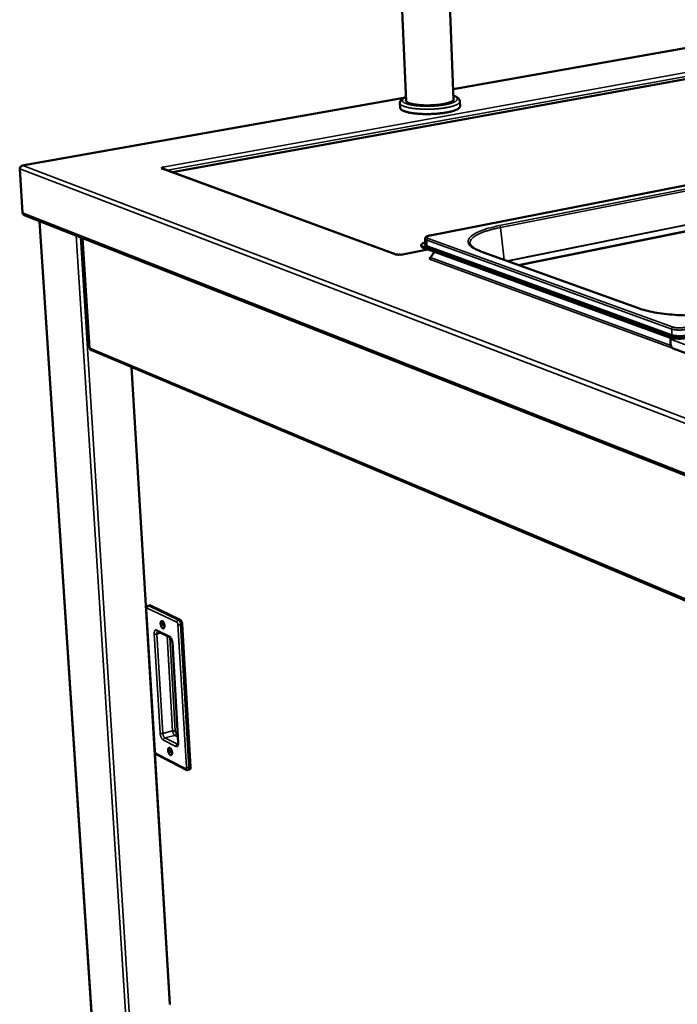
# Model space of a CAD drawing. Units: millimetres. Extents: x 65 to 5865, y 100 to 4100.
# Drawn here: x 2700 to 3010, y 3285 to 3750 of the extents above; entities that cross this region are included whole.
import ezdxf

# ---------------------------------------------------------------- set-up
doc = ezdxf.new("R2010")
doc.units = ezdxf.units.MM
doc.header["$LTSCALE"] = 20
doc.layers.add('Visible (ISO)', color=7, linetype='Continuous', lineweight=50)
doc.layers.add('Visible Narrow (ISO)', color=7, linetype='Continuous', lineweight=35)

msp = doc.modelspace()

# ---------------------------------------------------------------- linework, layer by layer
at = {"layer": 'Visible (ISO)'}
for p, q in [((2881.92, 3711.23), (2874.61, 3882.72)), ((2904.27, 3711.84), (2897.71, 3877.03)), ((3086.15, 3749.15), (2904.07, 3716.9)), ((2771.68, 3677.76), (3031.42, 3724.9)), ((2880.81, 3712.78), (2700.81, 3680.91)), ((2879.1, 3708.11), (2879, 3710.39)), ((2907.33, 3708.88), (2907.24, 3711.15)), ((3150.28, 3698.41), (2893.21, 3647.9)), ((2767.35, 3680.06), (2767.03, 3680.18)), ((2767.03, 3680.18), (2767.03, 3680.18)), ((2767.03, 3680.18), (2767.04, 3680.18)), ((2767.03, 3680.18), (2767.03, 3680.18)), ((2767.09, 3680.16), (2767.04, 3680.18)), ((2767.39, 3679.34), (2767.35, 3680.06)), ((2700.96, 3658.63), (2699.58, 3679.28)), ((2766.38, 3679.54), (2766.92, 3679.64)), ((2766.39, 3679.54), (2766.38, 3679.54)), ((2766.38, 3679.54), (2766.38, 3679.54)), ((2766.92, 3679.64), (2766.93, 3679.51)), ((2877.12, 3638.9), (2767, 3679.49)), ((2701.75, 3657.47), (3569.84, 3315.43)), ((2708.96, 3654.63), (2734.38, 3267.69)), ((2729.15, 3646.67), (2732.42, 3594.78)), ((2889.05, 3642.86), (2889.03, 3643.36)), ((2890.87, 3646.24), (2890.98, 3643.68)), ((2877.34, 3638.94), (2876.79, 3638.83)), ((2876.86, 3638.84), (2876.79, 3638.83)), ((2876.79, 3638.83), (2876.79, 3638.83)), ((2876.79, 3638.83), (2876.79, 3638.83)), ((2879.5, 3638.76), (2879.14, 3638.89)), ((2891.96, 3641.31), (2879.36, 3638.81)), ((2879.5, 3638.76), (2879.44, 3638.78)), ((2879.5, 3638.76), (2879.5, 3638.76)), ((2879.5, 3638.76), (2879.5, 3638.76)), ((3005.6, 3600.4), (2890.1, 3642.49)), ((3005.62, 3599.87), (2890.12, 3641.98)), ((2893.46, 3637.5), (2895.23, 3640.12)), ((2917.17, 3640.34), (2991.52, 3613.53)), ((2892.77, 3637.14), (2893.43, 3637.27)), ((2893.26, 3636.95), (2892.77, 3637.14)), ((2892.93, 3636.76), (2892.98, 3636.77)), ((2892.94, 3636.76), (2892.93, 3636.76)), ((2892.93, 3636.76), (2892.93, 3636.76)), ((3006.67, 3596.94), (3006.62, 3598.91)), ((2733.03, 3593.69), (2733.02, 3593.88)), ((2733.32, 3593.75), (2733.03, 3593.69)), ((2733.07, 3593.86), (3455.91, 3288.96)), ((3015.59, 3591.71), (3007.93, 3594.52)), ((2752.29, 3585.75), (2770.49, 3285.08)), ((2759.22, 3471.59), (2763.26, 3404.7)), ((2760.94, 3473.34), (2760.16, 3473.15)), ((2761.27, 3473.29), (2775.25, 3466.58)), ((2776.29, 3464.43), (2780.22, 3397.08)), ((2764.65, 3461.08), (2770.55, 3458.22)), ((2771.6, 3455.75), (2774.37, 3408.68)), ((2764.25, 3402.91), (2778.13, 3395.74)), ((2779.74, 3395.84), (2778.96, 3395.64)), ((2770.62, 3285.16), (2770.67, 3285.06))]:
    msp.add_line(p, q, dxfattribs=at)
at = {"layer": 'Visible (ISO)', "flags": 128}
for points in [[(2904.24, 3712.59, -0.074909), (2904.35, 3712.39, -0.104386), (2904.37, 3712.22, -0.044721), (2904.33, 3711.98, -0.07239), (2904.28, 3711.85, -0.043005), (2904.13, 3711.64, -0.045514), (2903.95, 3711.47, -0.021206), (2903.66, 3711.25, -0.026417), (2903.41, 3711.1, -0.013046), (2902.99, 3710.9, -0.016458), (2902.65, 3710.75, -0.009299), (2902.13, 3710.57, -0.011235), (2901.7, 3710.43, -0.007179), (2901.1, 3710.26, -0.008306), (2900.57, 3710.13, -0.005876), (2899.9, 3709.98, -0.00656), (2899.29, 3709.87, -0.005053), (2898.56, 3709.75, -0.005477), (2897.88, 3709.65, -0.00454), (2897.11, 3709.56, -0.004797), (2896.38, 3709.48, -0.004248), (2895.58, 3709.41, -0.004387), (2894.8, 3709.36, -0.004129), (2893.99, 3709.31, -0.004175), (2893.19, 3709.29, -0.004169), (2892.39, 3709.27, -0.004127), (2891.58, 3709.27, -0.004372), (2890.8, 3709.28, -0.004237), (2890, 3709.31, -0.00477), (2889.26, 3709.34, -0.004519), (2888.48, 3709.4, -0.005433), (2887.79, 3709.46, -0.005019), (2887.05, 3709.54, -0.006491), (2886.44, 3709.62, -0.005823), (2885.75, 3709.73, -0.008194), (2885.22, 3709.83, -0.007095), (2884.6, 3709.96, -0.011044), (2884.16, 3710.08, -0.00916), (2883.62, 3710.24, -0.016111), (2883.27, 3710.36, -0.012788), (2882.84, 3710.55, -0.025749), (2882.58, 3710.68, -0.020583), (2882.26, 3710.88, -0.044316), (2882.08, 3711.04, -0.041462), (2881.91, 3711.24, -0.071311), (2881.84, 3711.38, -0.04461), (2881.78, 3711.61, -0.104722), (2881.79, 3711.78, -0.074408), (2881.88, 3711.99)], [(2907.33, 3708.88, -0.047712), (2907.29, 3708.61, -0.080792), (2907.23, 3708.46, -0.025504), (2907.05, 3708.19, -0.044087), (2906.92, 3708.05, -0.022453), (2906.64, 3707.81, -0.027126), (2906.39, 3707.64, -0.014071), (2905.99, 3707.41, -0.017387), (2905.65, 3707.24, -0.009979), (2905.15, 3707.03, -0.011977), (2904.72, 3706.87, -0.007619), (2904.13, 3706.67, -0.00883), (2903.61, 3706.52, -0.006136), (2902.93, 3706.34, -0.006897), (2902.33, 3706.2, -0.005165), (2901.59, 3706.04, -0.005659), (2900.91, 3705.92, -0.004518), (2900.11, 3705.78, -0.004842), (2899.36, 3705.67, -0.004091), (2898.52, 3705.57, -0.004301), (2897.72, 3705.48, -0.003824), (2896.85, 3705.39, -0.003951), (2896.01, 3705.33, -0.003685), (2895.12, 3705.27, -0.003745), (2894.25, 3705.23, -0.003657), (2893.36, 3705.19, -0.003658), (2892.47, 3705.18, -0.003737), (2891.6, 3705.17, -0.00368), (2890.71, 3705.18, -0.003935), (2889.86, 3705.2, -0.003812), (2888.99, 3705.24, -0.004275), (2888.18, 3705.28, -0.00407), (2887.33, 3705.35, -0.004804), (2886.57, 3705.41, -0.004486), (2885.77, 3705.5, -0.005601), (2885.07, 3705.59, -0.005118), (2884.32, 3705.71, -0.006809), (2883.7, 3705.82, -0.006066), (2883.02, 3705.96, -0.008691), (2882.48, 3706.08, -0.007511), (2881.87, 3706.25, -0.011748), (2881.43, 3706.38, -0.009805), (2880.91, 3706.57, -0.016989), (2880.56, 3706.72, -0.013757), (2880.14, 3706.92, -0.026416), (2879.88, 3707.08, -0.021769), (2879.58, 3707.3, -0.042959), (2879.44, 3707.44, -0.024604), (2879.23, 3707.7, -0.079464), (2879.16, 3707.84, -0.04653), (2879.1, 3708.11)], [(2766.92, 3679.64, -0.192412), (2766.81, 3679.66, -0.214691), (2766.76, 3679.74, -0.091315), (2766.76, 3679.81, -0.143951), (2766.79, 3679.86, -0.070801), (2766.83, 3679.89, -0.020131), (2766.99, 3679.97, -0.041888), (2767.16, 3680.03, -0.037858), (2767.35, 3680.06)], [(2766.39, 3679.54, -0.033688), (2766.54, 3679.56, -0.033688), (2766.7, 3679.55, -0.033089), (2766.85, 3679.53, -0.033089), (2767, 3679.49)], [(2767.76, 3679.21, 0.026212), (2767.68, 3679.42, 0.026212), (2767.58, 3679.62, 0.022861), (2767.47, 3679.79, 0.022861), (2767.35, 3679.94)], [(2701.75, 3657.47, -0.048456), (2701.49, 3657.6, -0.072466), (2701.35, 3657.73, -0.026179), (2701.21, 3657.91, -0.024076), (2701.07, 3658.13, -0.066525), (2701, 3658.33, -0.04637), (2700.96, 3658.63)], [(2890.1, 3642.49, -0.038637), (2889.76, 3642.61, -0.049009), (2889.51, 3642.76, -0.017582), (2889.24, 3642.97, -0.045602), (2889.15, 3643.07, -0.085001), (2889.06, 3643.22, -0.093134), (2889.03, 3643.39, -0.08872), (2889.06, 3643.56, -0.080022), (2889.16, 3643.72, -0.040146), (2889.34, 3643.9, -0.043345), (2889.53, 3644.04, -0.017902), (2889.67, 3644.12, -0.005653), (2890.13, 3644.35, -0.029546), (2890.45, 3644.48, -0.019652), (2890.94, 3644.62)], [(2889.05, 3642.86, 0.051524), (2889.11, 3642.65, 0.091839), (2889.18, 3642.55, 0.031009), (2889.3, 3642.44, 0.016243), (2889.54, 3642.25, 0.047379), (2889.79, 3642.11, 0.036747), (2890.12, 3641.98)], [(2879.14, 3638.89, -0.012726), (2878.83, 3638.85, -0.023617), (2878.67, 3638.83, -0.002684), (2878.26, 3638.82, -0.011608), (2878.16, 3638.82, -0.015134), (2878.06, 3638.82, -0.004471), (2877.7, 3638.86, -0.032773), (2877.58, 3638.88, -0.016313), (2877.34, 3638.94)], [(2893.46, 3637.5, -0.054624), (2893.44, 3637.3, -0.074899), (2893.4, 3637.17, -0.033814), (2893.31, 3637.02, -0.03736), (2893.21, 3636.9, -0.083016), (2893.11, 3636.83, -0.057582), (2892.94, 3636.76)], [(3015.22, 3600.15, -0.007733), (3014.45, 3600, -0.015184), (3014.05, 3599.94, -0.000938), (3012.91, 3599.81, -0.007584), (3012.77, 3599.79, -0.006671), (3012.1, 3599.75, -0.006854), (3011.43, 3599.72, -0.006739), (3010.77, 3599.71, -0.006643), (3010.09, 3599.72, -0.007294), (3009.45, 3599.74, -0.00689), (3008.78, 3599.79, -0.008499), (3008.2, 3599.84, -0.007657), (3007.57, 3599.93, -0.010762), (3007.4, 3599.96, -0.001924), (3006.49, 3600.13, -0.022274), (3006.19, 3600.21, -0.011122), (3005.6, 3600.4)], [(3005.62, 3599.87, 0.011129), (3006.21, 3599.68, 0.022287), (3006.51, 3599.61, 0.001927), (3007.42, 3599.43, 0.010769), (3007.58, 3599.4, 0.007662), (3008.22, 3599.32, 0.008505), (3008.79, 3599.26, 0.006895), (3009.47, 3599.21, 0.007299), (3010.1, 3599.19, 0.006648), (3010.78, 3599.18, 0.006744), (3011.45, 3599.19, 0.006858), (3012.11, 3599.22, 0.006675), (3012.79, 3599.26, 0.007589), (3012.93, 3599.28, 0.000939), (3014.07, 3599.41, 0.015194), (3014.46, 3599.47, 0.007738), (3015.23, 3599.62)], [(3006.62, 3598.91, -0.022047), (3006.62, 3599.07, -0.022047), (3006.64, 3599.24, -0.022483), (3006.67, 3599.4, -0.022483), (3006.72, 3599.56)], [(3007.93, 3594.52, -0.035157), (3007.68, 3594.65, -0.061224), (3007.56, 3594.75, -0.016223), (3007.32, 3595.02, -0.033345), (3007.21, 3595.16, -0.022935), (3007.05, 3595.43, -0.025333), (3006.93, 3595.69, -0.021081), (3006.88, 3595.84, -0.006862), (3006.75, 3596.3, -0.037073), (3006.7, 3596.54, -0.021887), (3006.67, 3596.94)], [(2760.94, 3473.34, -0.040928), (2761.02, 3473.35, -0.040928), (2761.1, 3473.34, -0.045403), (2761.18, 3473.32, -0.045403), (2761.27, 3473.29)], [(2775.25, 3466.58, -0.031217), (2775.45, 3466.45, -0.056614), (2775.55, 3466.36, -0.013489), (2775.74, 3466.11, -0.029371), (2775.82, 3465.99, -0.019315), (2775.95, 3465.74, -0.021706), (2776.05, 3465.51, -0.01804), (2776.09, 3465.39, -0.005252), (2776.21, 3464.98, -0.032752), (2776.25, 3464.78, -0.018846), (2776.29, 3464.43)], [(2766.88, 3465.9, -0.032783), (2767.1, 3465.75, -0.059324), (2767.21, 3465.65, -0.015003), (2767.42, 3465.37, -0.0306), (2767.51, 3465.22, -0.020292), (2767.64, 3464.93, -0.022581), (2767.74, 3464.67, -0.020028), (2767.82, 3464.37, -0.019819), (2767.89, 3464.06, -0.023516), (2767.91, 3463.79, -0.020743), (2767.92, 3463.47, -0.032852), (2767.9, 3463.24, -0.027627), (2767.84, 3462.98, -0.053333), (2767.77, 3462.79, -0.052772), (2767.66, 3462.63, -0.085118), (2767.54, 3462.52, -0.090957), (2767.4, 3462.47, -0.08631), (2767.24, 3462.47, -0.079678), (2767.09, 3462.52, -0.046167), (2766.91, 3462.64, -0.048586), (2766.76, 3462.78, -0.025581), (2766.59, 3463, -0.030556), (2766.46, 3463.21, -0.020268), (2766.33, 3463.49, -0.022555), (2766.23, 3463.76, -0.020007), (2766.15, 3464.05, -0.019798), (2766.09, 3464.36, -0.023489), (2766.06, 3464.64, -0.020715), (2766.05, 3464.95, -0.032803), (2766.07, 3465.18, -0.027566), (2766.13, 3465.45, -0.053242), (2766.2, 3465.63, -0.052613), (2766.31, 3465.8, -0.085041), (2766.4, 3465.88, -0.058357), (2766.57, 3465.96, -0.119119), (2766.71, 3465.97, -0.090139), (2766.88, 3465.9)], [(2767.44, 3465.33, 0.058616), (2767.32, 3465.25, 0.100421), (2767.27, 3465.19, 0.041493), (2767.21, 3465.02, 0.050524), (2767.18, 3464.88, 0.026125), (2767.18, 3464.67, 0.031107), (2767.19, 3464.48, 0.024455), (2767.23, 3464.27, 0.024516), (2767.3, 3464.06, 0.030841), (2767.37, 3463.9, 0.025951), (2767.48, 3463.71, 0.04983), (2767.57, 3463.59, 0.040538), (2767.7, 3463.48, 0.099102), (2767.77, 3463.44, 0.057675), (2767.92, 3463.42)], [(2770.45, 3406.02, -0.031739), (2770.67, 3405.87, -0.057602), (2770.77, 3405.76, -0.014175), (2770.98, 3405.47, -0.02968), (2771.07, 3405.33, -0.020013), (2771.2, 3405.04, -0.022126), (2771.3, 3404.78, -0.019999), (2771.38, 3404.48, -0.01963), (2771.44, 3404.18, -0.023771), (2771.47, 3403.91, -0.020801), (2771.48, 3403.6, -0.033652), (2771.46, 3403.38, -0.028334), (2771.4, 3403.11, -0.055197), (2771.33, 3402.93, -0.055451), (2771.22, 3402.78, -0.087354), (2771.1, 3402.68, -0.092743), (2770.96, 3402.63, -0.084597), (2770.81, 3402.64, -0.077752), (2770.65, 3402.69, -0.043846), (2770.47, 3402.82, -0.046857), (2770.33, 3402.96, -0.024768), (2770.15, 3403.18, -0.029638), (2770.03, 3403.39, -0.019989), (2769.9, 3403.67, -0.022101), (2769.8, 3403.94, -0.019978), (2769.72, 3404.23, -0.019609), (2769.66, 3404.54, -0.023743), (2769.63, 3404.81, -0.020773), (2769.62, 3405.12, -0.0336), (2769.64, 3405.34, -0.028269), (2769.7, 3405.6, -0.055103), (2769.77, 3405.78, -0.055285), (2769.88, 3405.94, -0.087283), (2769.97, 3406.02, -0.058642), (2770.14, 3406.09, -0.118927), (2770.28, 3406.09, -0.091351), (2770.45, 3406.02)], [(2770.98, 3405.48, 0.056788), (2770.87, 3405.39, 0.097945), (2770.82, 3405.32, 0.039556), (2770.76, 3405.16, 0.049154), (2770.74, 3405.02, 0.025565), (2770.74, 3404.81, 0.030452), (2770.76, 3404.63, 0.024083), (2770.8, 3404.42, 0.024116), (2770.86, 3404.22, 0.030307), (2770.94, 3404.06, 0.025474), (2771.04, 3403.87, 0.048773), (2771.13, 3403.76, 0.039032), (2771.26, 3403.65, 0.097213), (2771.34, 3403.61, 0.056274), (2771.48, 3403.59)], [(2780.22, 3397.08, -0.027854), (2780.22, 3396.81, -0.041062), (2780.2, 3396.62, -0.010442), (2780.15, 3396.35, -0.027176), (2780.11, 3396.24, -0.049273), (2780.06, 3396.13, -0.031882), (2779.96, 3395.98, -0.088163), (2779.88, 3395.91, -0.053744), (2779.74, 3395.84)]]:
    msp.add_lwpolyline(points, format="xyb", dxfattribs=at)
at = {"layer": 'Visible (ISO)'}
for points, knots in [([(2879, 3710.39), (2878.99, 3710.76), (2879.09, 3711.14), (2879.45, 3711.75), (2879.69, 3712.01), (2880.45, 3712.62), (2881.05, 3712.94), (2881.8, 3713.23), (2881.82, 3713.23), (2881.83, 3713.24)], [0, 0, 0, 0, 0.357412, 0.357412, 0.729885, 0.729885, 1.378277, 1.378277, 1.392084, 1.392084, 1.392084, 1.392084]), ([(2904.19, 3713.84), (2904.36, 3713.78), (2904.52, 3713.73), (2905.54, 3713.35), (2906.24, 3712.99), (2907.01, 3712.06), (2907.22, 3711.62), (2907.24, 3711.15)], [5.837936, 5.837936, 5.837936, 5.837936, 5.982619, 5.982619, 6.781687, 6.781687, 7.227643, 7.227643, 7.227643, 7.227643]), ([(2699.65, 3679.69), (2699.77, 3680.06), (2700.04, 3680.41), (2700.38, 3680.64), (2700.6, 3680.78), (2700.84, 3680.87), (2701.1, 3680.9)], [-0.8156556, -0.8156556, -0.8156556, -0.8156556, -0.3161529, -0.3161529, -0.3161529, 0, 0, 0, 0]), ([(2700.33, 3680.6), (2700.41, 3680.7), (2700.5, 3680.78), (2700.6, 3680.83), (2700.75, 3680.91), (2700.92, 3680.94), (2701.1, 3680.9)], [-0.5175829, -0.5175829, -0.5175829, -0.5175829, -0.3161529, -0.3161529, -0.3161529, 0, 0, 0, 0]), ([(2890.87, 3646.24), (2890.87, 3646.39), (2890.9, 3646.55), (2891, 3646.81), (2891.08, 3646.93), (2891.28, 3647.15), (2891.41, 3647.25), (2891.79, 3647.49), (2892.08, 3647.6), (2892.65, 3647.78), (2892.92, 3647.85), (2893.21, 3647.9)], [0, 0, 0, 0, 0.0942063, 0.0942063, 0.1875129, 0.1875129, 0.3092775, 0.3092775, 0.5183835, 0.5183835, 0.6739414, 0.6739414, 0.6739414, 0.6739414]), ([(2912.02, 3644.11), (2912.07, 3643.66), (2912.34, 3643.16), (2913.78, 3641.84), (2915.23, 3641.04), (2917.17, 3640.34)], [0, 0, 0, 0, 1.191279, 1.191279, 2.808044, 2.808044, 2.808044, 2.808044]), ([(2991.52, 3613.53), (2993.58, 3612.79), (2996.16, 3612.12), (3001.95, 3611.08), (3005.22, 3610.68), (3012.1, 3610.19), (3015.8, 3610.1), (3023.1, 3610.23), (3026.8, 3610.46), (3033.62, 3611.2), (3036.83, 3611.7), (3039.67, 3612.32)], [0, 0, 0, 0, 1.592229, 1.592229, 3.174206, 3.174206, 4.775218, 4.775218, 6.381277, 6.381277, 7.940782, 7.940782, 7.940782, 7.940782]), ([(2732.42, 3594.78), (2732.42, 3594.78), (2732.42, 3594.78), (2732.42, 3594.78), (2732.43, 3594.77), (2732.49, 3594.77), (2732.59, 3594.77)], [-0.322974, -0.322974, -0.322974, -0.322974, -0.2939453, -0.2939453, -0.2939453, 0, 0, 0, 0]), ([(2733.07, 3593.86), (2732.9, 3593.93), (2732.76, 3594.07), (2732.67, 3594.26), (2732.61, 3594.41), (2732.58, 3594.59), (2732.59, 3594.77)], [-0.6610855, -0.6610855, -0.6610855, -0.6610855, -0.2939453, -0.2939453, -0.2939453, 0, 0, 0, 0]), ([(2759.22, 3471.59), (2759.2, 3471.78), (2759.21, 3471.97), (2759.29, 3472.33), (2759.36, 3472.51), (2759.51, 3472.73), (2759.57, 3472.8), (2759.73, 3472.96), (2759.85, 3473.04), (2760.04, 3473.12), (2760.1, 3473.14), (2760.16, 3473.15)], [0, 0, 0, 0, 0.0991615, 0.0991615, 0.2016047, 0.2016047, 0.2472935, 0.2472935, 0.322969, 0.322969, 0.3539864, 0.3539864, 0.3539864, 0.3539864]), ([(2771.6, 3455.75), (2771.58, 3455.94), (2771.56, 3456.14), (2771.48, 3456.54), (2771.42, 3456.75), (2771.29, 3457.13), (2771.21, 3457.32), (2771.05, 3457.65), (2770.95, 3457.8), (2770.79, 3458.02), (2770.71, 3458.1), (2770.6, 3458.19), (2770.57, 3458.21), (2770.55, 3458.22)], [0, 0, 0, 0, 0.1027804, 0.1027804, 0.2061727, 0.2061727, 0.3115076, 0.3115076, 0.4138638, 0.4138638, 0.508016, 0.508016, 0.584066, 0.584066, 0.584066, 0.584066]), ([(2774.22, 3407.66), (2774.22, 3407.66), (2774.23, 3407.67), (2774.25, 3407.7), (2774.27, 3407.75), (2774.32, 3407.89), (2774.34, 3407.98), (2774.37, 3408.19), (2774.38, 3408.33), (2774.38, 3408.53), (2774.38, 3408.6), (2774.37, 3408.68)], [0.1225958, 0.1225958, 0.1225958, 0.1225958, 0.1666167, 0.1666167, 0.243717, 0.243717, 0.3179814, 0.3179814, 0.4013612, 0.4013612, 0.4410854, 0.4410854, 0.4410854, 0.4410854]), ([(2764.25, 3402.91), (2764.12, 3402.98), (2764, 3403.06), (2763.79, 3403.28), (2763.69, 3403.42), (2763.5, 3403.73), (2763.42, 3403.92), (2763.31, 3404.31), (2763.28, 3404.51), (2763.26, 3404.7)], [0, 0, 0, 0, 0.0798407, 0.0798407, 0.168928, 0.168928, 0.2733128, 0.2733128, 0.3736229, 0.3736229, 0.3736229, 0.3736229]), ([(2778.96, 3395.64), (2778.84, 3395.61), (2778.71, 3395.6), (2778.46, 3395.62), (2778.34, 3395.65), (2778.2, 3395.71), (2778.16, 3395.72), (2778.13, 3395.74)], [0, 0, 0, 0, 0.0660228, 0.0660228, 0.1312495, 0.1312495, 0.150968, 0.150968, 0.150968, 0.150968])]:
    msp.add_open_spline(points, degree=3, knots=knots, dxfattribs=at)
for points in [[(2699.58, 3679.28), (2699.58, 3679.41), (2699.61, 3679.55), (2699.65, 3679.69)], [(2764.65, 3461.08), (2764.65, 3461.08), (2764.65, 3461.09), (2764.65, 3461.09)], [(2770.62, 3285.16), (2770.5, 3285.1), (2770.47, 3285.07), (2770.52, 3285.07)]]:
    msp.add_open_spline(points, degree=3, dxfattribs=at)
at = {"layer": 'Visible Narrow (ISO)'}
for p, q in [((3086.38, 3749.14), (2904.07, 3716.85)), ((2767.04, 3680.18), (3030.57, 3727.76)), ((3031.44, 3726.13), (2769.27, 3678.65)), ((2880.66, 3712.7), (2701.1, 3680.9)), ((2893.33, 3647.89), (3150.41, 3698.4)), ((2925.95, 3652.52), (3128.18, 3692.36)), ((3128.64, 3691.55), (2926.41, 3651.66)), ((2701.1, 3680.9), (3571.64, 3349.02)), ((2767.04, 3680.17), (2767.04, 3680.18)), ((2699.58, 3679.28), (3570.59, 3346.17)), ((2876.79, 3638.83), (2766.39, 3679.54)), ((2929.59, 3635.86), (3128.65, 3676.09)), ((3128.67, 3675.98), (2929.81, 3635.78)), ((2934.77, 3634), (3129.51, 3673.52)), ((3129.57, 3673.18), (2935.42, 3633.76)), ((2700.96, 3658.63), (3569.13, 3316.97)), ((2709.13, 3654.56), (2734.55, 3267.47)), ((2751.04, 3257.61), (2726.27, 3647.81)), ((2893.33, 3647.89), (2893.21, 3647.9)), ((2926.41, 3651.66), (2928.13, 3636.39)), ((2728.19, 3647.05), (2752.85, 3257.09)), ((2729.32, 3646.6), (2732.59, 3594.77)), ((2891.62, 3645.63), (2891.73, 3643.06)), ((2891.62, 3645.63), (3007.2, 3603.73)), ((3007.27, 3601.02), (2891.73, 3643.06)), ((3007.85, 3604.66), (2892.25, 3646.51)), ((2876.79, 3638.83), (2876.79, 3638.83)), ((2892.1, 3641.26), (2879.5, 3638.76)), ((2879.5, 3638.76), (2879.5, 3638.76)), ((2890.12, 3641.98), (2890.1, 3642.49)), ((2891.52, 3642.77), (3007.06, 3600.71)), ((2916.88, 3640.36), (2917.17, 3640.34)), ((2991.22, 3613.55), (2916.88, 3640.36)), ((3007.61, 3594.71), (2892.94, 3636.76)), ((2893.46, 3637.5), (3006.84, 3595.97)), ((2991.22, 3613.55), (2991.52, 3613.53)), ((3007.2, 3603.73), (3007.27, 3601.02)), ((3005.6, 3600.4), (3005.62, 3599.87)), ((3006.62, 3598.91), (3016.71, 3595.23)), ((3455.61, 3290.09), (2732.59, 3594.77)), ((2752.43, 3585.69), (2759.29, 3472.3)), ((2759.22, 3471.59), (2759.34, 3471.45)), ((2763.39, 3404.56), (2759.34, 3471.45)), ((2759.75, 3472.07), (2773.73, 3465.35)), ((2761.27, 3473.29), (2760.48, 3473.1)), ((2774.47, 3466.39), (2760.48, 3473.1)), ((2775.25, 3466.58), (2774.47, 3466.39)), ((2770.17, 3458.83), (2764.28, 3461.69)), ((2774.25, 3464.28), (2778.2, 3396.92)), ((2776.29, 3464.43), (2775.5, 3464.24)), ((2779.44, 3396.88), (2775.5, 3464.24)), ((2763.04, 3459.84), (2765.86, 3412.95)), ((2766.29, 3460.29), (2764.28, 3459.8)), ((2767.09, 3412.91), (2764.28, 3459.8)), ((2769.08, 3458.93), (2771.74, 3414.1)), ((2772.98, 3414.06), (2770.36, 3458.31)), ((2774.5, 3408.53), (2771.72, 3455.61)), ((2771.74, 3414.1), (2767.09, 3412.91)), ((2772.76, 3411.96), (2768.12, 3410.77)), ((2773.98, 3407.77), (2768.12, 3410.77)), ((2772.76, 3411.96), (2774.22, 3411.22)), ((2774.14, 3412.66), (2773.49, 3412.99)), ((2767.39, 3409.74), (2773.25, 3406.74)), ((2774.31, 3407.86), (2773.98, 3407.77)), ((2774.25, 3407.71), (2773.98, 3407.77)), ((2763.39, 3404.56), (2763.26, 3404.7)), ((2763.43, 3403.93), (2770.62, 3285.16)), ((2777.78, 3396.33), (2763.9, 3403.49)), ((2780.22, 3397.08), (2779.44, 3396.88))]:
    msp.add_line(p, q, dxfattribs=at)
at = {"layer": 'Visible Narrow (ISO)', "flags": 128}
for points in [[(2904.2, 3713.73, -0.021592), (2904.66, 3713.55, -0.032377), (2904.96, 3713.4, -0.006481), (2905.4, 3713.13, -0.020849), (2905.53, 3713.04, -0.042622), (2905.71, 3712.87, -0.039394), (2905.88, 3712.66, -0.065813), (2905.98, 3712.47, -0.067376), (2906.02, 3712.27, -0.069868), (2906, 3712.07, -0.068239), (2905.93, 3711.88, -0.043044), (2905.79, 3711.66, -0.045494), (2905.62, 3711.48, -0.02248), (2905.35, 3711.26, -0.027378), (2905.1, 3711.09, -0.013881), (2904.71, 3710.87, -0.017302), (2904.38, 3710.72, -0.009815), (2903.87, 3710.52, -0.011833), (2903.45, 3710.36, -0.007499), (2902.86, 3710.18, -0.008702), (2902.35, 3710.04, -0.006057), (2901.68, 3709.87, -0.006803), (2901.09, 3709.74, -0.005123), (2900.36, 3709.6, -0.0056), (2899.69, 3709.48, -0.004511), (2898.91, 3709.36, -0.004818), (2898.17, 3709.26, -0.00412), (2897.35, 3709.17, -0.004312), (2896.57, 3709.09, -0.003893), (2895.73, 3709.02, -0.003999), (2894.9, 3708.97, -0.0038), (2894.05, 3708.93, -0.003835), (2893.21, 3708.9, -0.00383), (2892.36, 3708.88, -0.003798), (2891.51, 3708.88, -0.003986), (2890.68, 3708.89, -0.003884), (2889.84, 3708.91, -0.004289), (2889.05, 3708.94, -0.004102), (2888.22, 3708.99, -0.004783), (2887.48, 3709.05, -0.004483), (2886.69, 3709.13, -0.005546), (2886.01, 3709.21, -0.005079), (2885.27, 3709.31, -0.006721), (2884.66, 3709.41, -0.005991), (2883.98, 3709.54, -0.00857), (2883.46, 3709.65, -0.007397), (2882.86, 3709.81, -0.011613), (2882.42, 3709.93, -0.00965), (2881.9, 3710.11, -0.016911), (2881.56, 3710.25, -0.013578), (2881.14, 3710.45, -0.02666), (2880.89, 3710.59, -0.021789), (2880.59, 3710.81, -0.044312), (2880.41, 3710.97, -0.041563), (2880.25, 3711.18, -0.067353), (2880.16, 3711.37, -0.069048), (2880.13, 3711.58, -0.068527), (2880.16, 3711.78, -0.066936), (2880.24, 3711.97, -0.040839), (2880.39, 3712.19, -0.043795), (2880.56, 3712.37, -0.021461), (2880.68, 3712.46, -0.006774), (2881.09, 3712.75, -0.033014), (2881.38, 3712.92, -0.022131), (2881.84, 3713.13)], [(2879, 3710.39, 0.046586), (2879.06, 3710.12, 0.079599), (2879.13, 3709.98, 0.024666), (2879.34, 3709.71, 0.042982), (2879.48, 3709.58, 0.021724), (2879.78, 3709.36, 0.026385), (2880.04, 3709.2, 0.013719), (2880.46, 3709, 0.016953), (2880.81, 3708.85, 0.009775), (2881.33, 3708.66, 0.011716), (2881.78, 3708.53, 0.007487), (2882.39, 3708.36, 0.008664), (2882.92, 3708.24, 0.006046), (2883.61, 3708.1, 0.006787), (2884.22, 3707.99, 0.0051), (2884.98, 3707.88, 0.005582), (2885.67, 3707.79, 0.00447), (2886.48, 3707.7, 0.004787), (2887.23, 3707.63, 0.004056), (2888.08, 3707.57, 0.004261), (2888.89, 3707.52, 0.003798), (2889.77, 3707.49, 0.003922), (2890.61, 3707.47, 0.003667), (2891.5, 3707.46, 0.003724), (2892.38, 3707.46, 0.003646), (2893.27, 3707.48, 0.003644), (2894.15, 3707.51, 0.003732), (2895.03, 3707.55, 0.003672), (2895.91, 3707.61, 0.003937), (2896.76, 3707.68, 0.003811), (2897.63, 3707.76, 0.004286), (2898.43, 3707.85, 0.004077), (2899.27, 3707.96, 0.004826), (2900.02, 3708.07, 0.004502), (2900.82, 3708.2, 0.00564), (2901.5, 3708.33, 0.005148), (2902.24, 3708.48, 0.006876), (2902.84, 3708.62, 0.006116), (2903.52, 3708.8, 0.008804), (2904.04, 3708.95, 0.007595), (2904.63, 3709.15, 0.011946), (2905.06, 3709.31, 0.009949), (2905.56, 3709.52, 0.017353), (2905.9, 3709.69, 0.014034), (2906.3, 3709.92, 0.027101), (2906.55, 3710.09, 0.022412), (2906.83, 3710.32, 0.044122), (2906.96, 3710.46, 0.025578), (2907.14, 3710.74, 0.080944), (2907.2, 3710.88, 0.047782), (2907.24, 3711.15)], [(2925.95, 3652.52, -0.044908), (2926.09, 3652.42, -0.076124), (2926.16, 3652.35, -0.027663), (2926.24, 3652.22, -0.019232), (2926.33, 3652.04, -0.052513), (2926.38, 3651.88, -0.03745), (2926.41, 3651.66)], [(2892.25, 3646.51, -0.069899), (2892.01, 3646.6, -0.075885), (2891.82, 3646.73, -0.038069), (2891.67, 3646.9, -0.10608), (2891.63, 3646.98, -0.12664), (2891.64, 3647.1, -0.10746), (2891.7, 3647.23, -0.053463), (2891.85, 3647.37, -0.049932), (2892.03, 3647.48, -0.017022), (2892.17, 3647.54, -0.00599), (2892.59, 3647.7, -0.0292), (2892.88, 3647.8, -0.019798), (2893.33, 3647.89)], [(2926.41, 3651.66, 0.004342), (2924.97, 3651.37, 0.00814), (2924.21, 3651.19, 0.000295), (2922.29, 3650.72, 0.004296), (2922.16, 3650.68, 0.005308), (2921.24, 3650.43, 0.004903), (2920.26, 3650.13, 0.006262), (2919.43, 3649.87, 0.005713), (2918.53, 3649.55, 0.00757), (2917.79, 3649.27, 0.006815), (2916.98, 3648.94, 0.009403), (2916.34, 3648.64, 0.008345), (2915.63, 3648.29, 0.012023), (2915.09, 3647.99, 0.010532), (2914.48, 3647.63, 0.015827), (2914.03, 3647.32, 0.013762), (2913.54, 3646.94, 0.021318), (2913.19, 3646.63, 0.018685), (2912.82, 3646.24, 0.028771), (2912.57, 3645.92, 0.026074), (2912.32, 3645.53, 0.037039), (2912.23, 3645.32, 0.016132), (2912.06, 3644.82, 0.06114), (2912.01, 3644.55, 0.037339), (2912.02, 3644.11)], [(2890.97, 3643.83, 0.105228), (2890.82, 3643.7, 0.125042), (2890.75, 3643.55, 0.061519), (2890.74, 3643.37, 0.108235), (2890.77, 3643.27, 0.069849), (2890.83, 3643.19, 0.02621), (2891.03, 3643, 0.059364), (2891.25, 3642.87, 0.050922), (2891.52, 3642.77)], [(2890.87, 3646.24, 0.051557), (2890.92, 3646.1, 0.092022), (2890.96, 3646.03, 0.031081), (2891.05, 3645.95, 0.016219), (2891.22, 3645.82, 0.047274), (2891.39, 3645.72, 0.03669), (2891.62, 3645.63)], [(2891.73, 3643.06, -0.036731), (2891.5, 3643.15, -0.047346), (2891.33, 3643.25, -0.016241), (2891.15, 3643.38, -0.031043), (2891.07, 3643.46, -0.091924), (2891.02, 3643.53, -0.05155), (2890.98, 3643.68)], [(2891.52, 3642.77, 0.08179), (2891.61, 3642.81, 0.08179), (2891.68, 3642.87, 0.088486), (2891.72, 3642.96, 0.088486), (2891.73, 3643.06)], [(2891.62, 3645.63, -0.054747), (2891.64, 3645.87, -0.074987), (2891.7, 3646.03, -0.033913), (2891.81, 3646.2, -0.037523), (2891.93, 3646.35, -0.083222), (2892.05, 3646.44, -0.057747), (2892.25, 3646.51)], [(3007.06, 3600.71, 0.078531), (3007.14, 3600.75, 0.078531), (3007.21, 3600.82, 0.086128), (3007.26, 3600.92, 0.086128), (3007.27, 3601.02)], [(3007.2, 3603.73, -0.052608), (3007.22, 3603.97, -0.072476), (3007.28, 3604.14, -0.032089), (3007.39, 3604.33, -0.036153), (3007.52, 3604.49, -0.081937), (3007.64, 3604.58, -0.055997), (3007.85, 3604.66)], [(3007.2, 3603.73, 0.012027), (3007.68, 3603.58, 0.024106), (3007.93, 3603.52, 0.002265), (3008.67, 3603.39, 0.011576), (3008.81, 3603.37, 0.008182), (3009.34, 3603.31, 0.009078), (3009.81, 3603.28, 0.007561), (3010.36, 3603.25, 0.007887), (3010.88, 3603.25, 0.007618), (3011.41, 3603.26, 0.007507), (3011.96, 3603.29, 0.008384), (3012.08, 3603.3, 0.001162), (3012.99, 3603.39, 0.016793), (3013.31, 3603.44, 0.00859), (3013.93, 3603.55)], [(3014, 3600.85, -0.00862), (3013.38, 3600.73, -0.016848), (3013.06, 3600.69, -0.00117), (3012.15, 3600.59, -0.008414), (3012.03, 3600.58, -0.007535), (3011.48, 3600.55, -0.007645), (3010.95, 3600.54, -0.007915), (3010.43, 3600.55, -0.007589), (3009.88, 3600.57, -0.009109), (3009.41, 3600.61, -0.008212), (3008.88, 3600.66, -0.011615), (3008.74, 3600.69, -0.002279), (3008, 3600.82, -0.024176), (3007.75, 3600.87, -0.012067), (3007.27, 3601.02)], [(3013.43, 3604.52, -0.009734), (3012.82, 3604.41, -0.01889), (3012.51, 3604.37, -0.001502), (3011.63, 3604.29, -0.009429), (3011.49, 3604.28, -0.008768), (3010.98, 3604.27, -0.008672), (3010.45, 3604.27, -0.009845), (3009.98, 3604.29, -0.008941), (3009.45, 3604.34, -0.012585), (3009.29, 3604.36, -0.002742), (3008.57, 3604.47, -0.026379), (3008.32, 3604.52, -0.013165), (3007.85, 3604.66)], [(3007.06, 3600.71, 0.012072), (3007.56, 3600.55, 0.024187), (3007.82, 3600.49, 0.002281), (3008.6, 3600.35, 0.01162), (3008.76, 3600.33, 0.008216), (3009.31, 3600.27, 0.009114), (3009.81, 3600.23, 0.007592), (3010.39, 3600.21, 0.007919), (3010.94, 3600.2, 0.007649), (3011.51, 3600.21, 0.007538), (3012.08, 3600.24, 0.008418), (3012.21, 3600.26, 0.001171), (3013.18, 3600.35, 0.016855), (3013.51, 3600.4, 0.008624), (3014.17, 3600.53)], [(2759.34, 3471.45, -0.042631), (2759.34, 3471.62, -0.054233), (2759.36, 3471.76, -0.021821), (2759.41, 3471.92, -0.048762), (2759.44, 3471.98, -0.087095), (2759.49, 3472.04, -0.066928), (2759.58, 3472.09, -0.132231), (2759.66, 3472.11, -0.098458), (2759.75, 3472.07)], [(2760.48, 3473.1, 0.043378), (2760.3, 3473.04, 0.066688), (2760.19, 3472.97, 0.022646), (2760.02, 3472.82, 0.042302), (2759.95, 3472.73, 0.04046), (2759.89, 3472.62, 0.020838), (2759.79, 3472.41, 0.062993), (2759.76, 3472.28, 0.041289), (2759.75, 3472.07)], [(2760.48, 3473.1, 0.045422), (2760.4, 3473.14, 0.045422), (2760.32, 3473.16, 0.04094), (2760.24, 3473.16, 0.04094), (2760.16, 3473.15)], [(2774.47, 3466.39, 0.043246), (2774.28, 3466.32, 0.066587), (2774.17, 3466.25, 0.022549), (2774, 3466.1, 0.042149), (2773.93, 3466.01, 0.040237), (2773.86, 3465.91, 0.020676), (2773.77, 3465.69, 0.062749), (2773.74, 3465.56, 0.041081), (2773.73, 3465.35)], [(2775.5, 3464.24, 0.018836), (2775.47, 3464.59, 0.032738), (2775.43, 3464.79, 0.005247), (2775.31, 3465.21, 0.01803), (2775.27, 3465.33, 0.021696), (2775.17, 3465.55, 0.019305), (2775.04, 3465.8, 0.029361), (2774.96, 3465.92, 0.013482), (2774.76, 3466.17, 0.056603), (2774.67, 3466.26, 0.031207), (2774.47, 3466.39)], [(2764.28, 3461.69, 0.068016), (2764.08, 3461.77, 0.090516), (2763.92, 3461.78, 0.039284), (2763.71, 3461.74, 0.070948), (2763.6, 3461.69, 0.056353), (2763.45, 3461.58, 0.05661), (2763.34, 3461.43, 0.033882), (2763.22, 3461.22, 0.037929), (2763.15, 3461.01, 0.022263), (2763.12, 3460.88, 0.007462), (2763.04, 3460.47, 0.035941), (2763.02, 3460.22, 0.023157), (2763.04, 3459.84)], [(2764.65, 3461.08, -0.064415), (2764.51, 3461.19, -0.064415), (2764.39, 3461.32, -0.06945), (2764.31, 3461.5, -0.06945), (2764.28, 3461.69)], [(2773.73, 3465.35, -0.034708), (2773.86, 3465.26, -0.062382), (2773.91, 3465.2, -0.016984), (2774.03, 3465.04, -0.032107), (2774.08, 3464.94, -0.021974), (2774.11, 3464.86, -0.008329), (2774.2, 3464.62, -0.039135), (2774.23, 3464.49, -0.023772), (2774.25, 3464.28)], [(2775.5, 3464.24, -0.015645), (2775.29, 3464.2, -0.028095), (2775.17, 3464.18, -0.003941), (2774.89, 3464.17, -0.014251), (2774.81, 3464.17, -0.019415), (2774.73, 3464.18, -0.00711), (2774.49, 3464.2, -0.041067), (2774.41, 3464.22, -0.020966), (2774.25, 3464.28)], [(2764.28, 3459.8, -0.015695), (2764.07, 3459.76, -0.028146), (2763.95, 3459.75, -0.003963), (2763.67, 3459.74, -0.014288), (2763.59, 3459.74, -0.019568), (2763.51, 3459.74, -0.007222), (2763.27, 3459.77, -0.041403), (2763.19, 3459.79, -0.021138), (2763.04, 3459.84)], [(2764.28, 3459.8, -0.024837), (2764.27, 3460.07, -0.03784), (2764.29, 3460.24, -0.008495), (2764.34, 3460.52, -0.023924), (2764.37, 3460.62, -0.041971), (2764.41, 3460.73, -0.02439), (2764.51, 3460.9, -0.076992), (2764.57, 3460.97, -0.045228), (2764.7, 3461.06)], [(2770.17, 3458.83, 0.069537), (2770.2, 3458.64, 0.069537), (2770.29, 3458.46, 0.064428), (2770.4, 3458.32, 0.064428), (2770.55, 3458.22)], [(2771.72, 3455.61, 0.015669), (2771.68, 3456.05, 0.028085), (2771.64, 3456.29, 0.003649), (2771.5, 3456.84, 0.015236), (2771.46, 3456.97, 0.01662), (2771.35, 3457.29, 0.015595), (2771.21, 3457.61, 0.020043), (2771.07, 3457.87, 0.017745), (2770.89, 3458.15, 0.026839), (2770.8, 3458.28, 0.010952), (2770.54, 3458.57, 0.051401), (2770.42, 3458.68, 0.02818), (2770.17, 3458.83)], [(2771.6, 3455.75, 0.053912), (2771.61, 3455.71, 0.053912), (2771.63, 3455.68, 0.076397), (2771.67, 3455.64, 0.076397), (2771.72, 3455.61)], [(2767.09, 3412.91, -0.016513), (2766.88, 3412.87, -0.029417), (2766.76, 3412.85, -0.00435), (2766.49, 3412.84, -0.015065), (2766.41, 3412.84, -0.020546), (2766.32, 3412.84, -0.007855), (2766.09, 3412.87, -0.043036), (2766.01, 3412.89, -0.022177), (2765.86, 3412.95)], [(2765.86, 3412.95, 0.015538), (2765.9, 3412.52, 0.02793), (2765.94, 3412.28, 0.003593), (2766.08, 3411.73, 0.01511), (2766.12, 3411.6, 0.01632), (2766.23, 3411.3, 0.015365), (2766.37, 3410.98, 0.019566), (2766.5, 3410.71, 0.017357), (2766.68, 3410.43, 0.02607), (2766.77, 3410.31, 0.010385), (2767.03, 3410.01, 0.050085), (2767.15, 3409.9, 0.027355), (2767.39, 3409.74)], [(2768.12, 3410.77, -0.030179), (2767.92, 3410.91, -0.054982), (2767.83, 3411, -0.012713), (2767.63, 3411.25, -0.028423), (2767.55, 3411.37, -0.018876), (2767.43, 3411.61, -0.021142), (2767.33, 3411.84, -0.017803), (2767.29, 3411.96, -0.005126), (2767.17, 3412.37, -0.032463), (2767.13, 3412.57, -0.018595), (2767.09, 3412.91)], [(2768.12, 3410.77, 0.042497), (2767.93, 3410.7, 0.06561), (2767.82, 3410.63, 0.021941), (2767.66, 3410.48, 0.041398), (2767.58, 3410.39, 0.03997), (2767.52, 3410.29, 0.020548), (2767.43, 3410.08, 0.062734), (2767.4, 3409.95, 0.040884), (2767.39, 3409.74)], [(2772.98, 3414.06, 0.022107), (2772.82, 3414.11, 0.042886), (2772.74, 3414.13, 0.007803), (2772.51, 3414.16, 0.020484), (2772.42, 3414.17, 0.015063), (2772.34, 3414.17, 0.004345), (2772.07, 3414.15, 0.029417), (2771.95, 3414.14, 0.016506), (2771.74, 3414.1)], [(2771.74, 3414.1, 0.018652), (2771.78, 3413.75, 0.032549), (2771.82, 3413.56, 0.005155), (2771.93, 3413.15, 0.01786), (2771.97, 3413.03, 0.021202), (2772.07, 3412.8, 0.018937), (2772.2, 3412.56, 0.028485), (2772.28, 3412.44, 0.012752), (2772.47, 3412.19, 0.055051), (2772.57, 3412.1, 0.030239), (2772.76, 3411.96)], [(2773.49, 3412.99, -0.040822), (2773.48, 3412.79, -0.062642), (2773.45, 3412.66, -0.020495), (2773.35, 3412.45, -0.039909), (2773.29, 3412.35, -0.041401), (2773.22, 3412.25, -0.021945), (2773.05, 3412.1, -0.065643), (2772.95, 3412.03, -0.042507), (2772.76, 3411.96)], [(2773.49, 3412.99, -0.033757), (2773.36, 3413.08, -0.060824), (2773.31, 3413.14, -0.016178), (2773.19, 3413.31, -0.031275), (2773.15, 3413.4, -0.021739), (2773.11, 3413.49, -0.008168), (2773.03, 3413.72, -0.038906), (2773, 3413.85, -0.023507), (2772.98, 3414.06)], [(2773.25, 3406.74, 0.067498), (2773.45, 3406.66, 0.089109), (2773.61, 3406.64, 0.038764), (2773.82, 3406.68, 0.07121), (2773.93, 3406.72, 0.058464), (2774.08, 3406.83, 0.058327), (2774.2, 3406.97, 0.035346), (2774.31, 3407.18, 0.039227), (2774.39, 3407.37, 0.022864), (2774.42, 3407.51, 0.007786), (2774.49, 3407.91, 0.036575), (2774.51, 3408.15, 0.023726), (2774.5, 3408.53)], [(2773.98, 3407.77, 0.042439), (2773.8, 3407.7, 0.065562), (2773.69, 3407.63, 0.021898), (2773.52, 3407.48, 0.041331), (2773.45, 3407.39, 0.039876), (2773.39, 3407.29, 0.020479), (2773.3, 3407.07, 0.062631), (2773.26, 3406.94, 0.040796), (2773.25, 3406.74)], [(2774.37, 3408.68, 0.054109), (2774.39, 3408.64, 0.054109), (2774.41, 3408.6, 0.074755), (2774.45, 3408.56, 0.074755), (2774.5, 3408.53)], [(2763.9, 3403.49, -0.033472), (2763.78, 3403.58, -0.060433), (2763.72, 3403.65, -0.015956), (2763.61, 3403.81, -0.031006), (2763.56, 3403.9, -0.021556), (2763.53, 3403.99, -0.008058), (2763.44, 3404.22, -0.03867), (2763.41, 3404.35, -0.023324), (2763.39, 3404.56)], [(2764.25, 3402.91, -0.062908), (2764.11, 3403.01, -0.062908), (2764, 3403.14, -0.067836), (2763.93, 3403.31, -0.067836), (2763.9, 3403.49)], [(2778.2, 3396.92, -0.044528), (2778.2, 3396.75, -0.055894), (2778.18, 3396.62, -0.023213), (2778.13, 3396.46, -0.052123), (2778.09, 3396.4, -0.090176), (2778.04, 3396.35, -0.067218), (2777.95, 3396.3, -0.131948), (2777.87, 3396.29, -0.100325), (2777.78, 3396.33)], [(2779.44, 3396.88, -0.016823), (2779.23, 3396.84, -0.029921), (2779.11, 3396.82, -0.004501), (2778.83, 3396.81, -0.01537), (2778.75, 3396.81, -0.020815), (2778.66, 3396.81, -0.008017), (2778.43, 3396.84, -0.043399), (2778.35, 3396.86, -0.022453), (2778.2, 3396.92)], [(2778.96, 3395.64, 0.05375), (2779.11, 3395.71, 0.088183), (2779.18, 3395.77, 0.031891), (2779.29, 3395.93, 0.049274), (2779.34, 3396.04, 0.027164), (2779.37, 3396.15, 0.010437), (2779.43, 3396.42, 0.041049), (2779.45, 3396.61, 0.027845), (2779.44, 3396.88)], [(2778.13, 3395.74, -0.062939), (2777.99, 3395.84, -0.062939), (2777.88, 3395.97, -0.068039), (2777.81, 3396.14, -0.068039), (2777.78, 3396.33)]]:
    msp.add_lwpolyline(points, format="xyb", dxfattribs=at)
at = {"layer": 'Visible Narrow (ISO)'}
for points in [[(2916.88, 3640.36), (2916.16, 3640.62), (2915.5, 3640.89), (2913.01, 3642.08), (2911.8, 3643.1), (2911.03, 3645), (2911.19, 3645.87), (2911.84, 3646.73), (2912.49, 3647.59), (2913.64, 3648.43), (2917.17, 3650.2), (2919.8, 3651.09), (2923.88, 3652.09), (2924.89, 3652.31), (2925.95, 3652.52)], [(3039.83, 3612.3), (3038.76, 3612.07), (3037.64, 3611.86), (3032.73, 3611.02), (3028.59, 3610.56), (3020.87, 3610.12), (3017.34, 3610.07), (3013.89, 3610.15), (3010.45, 3610.24), (3007.09, 3610.47), (3000.11, 3611.29), (2996.62, 3611.94), (2992.83, 3613), (2992, 3613.27), (2991.22, 3613.55)]]:
    msp.add_open_spline(points, degree=3, knots=[-0.784029, -0.784029, -0.784029, -0.784029, -0.669233, -0.669233, -0.29914, -0.29914, 0, 0, 0, 0.29914, 0.29914, 0.669233, 0.669233, 0.784029, 0.784029, 0.784029, 0.784029], dxfattribs=at)

doc.saveas('drawing.dxf')
